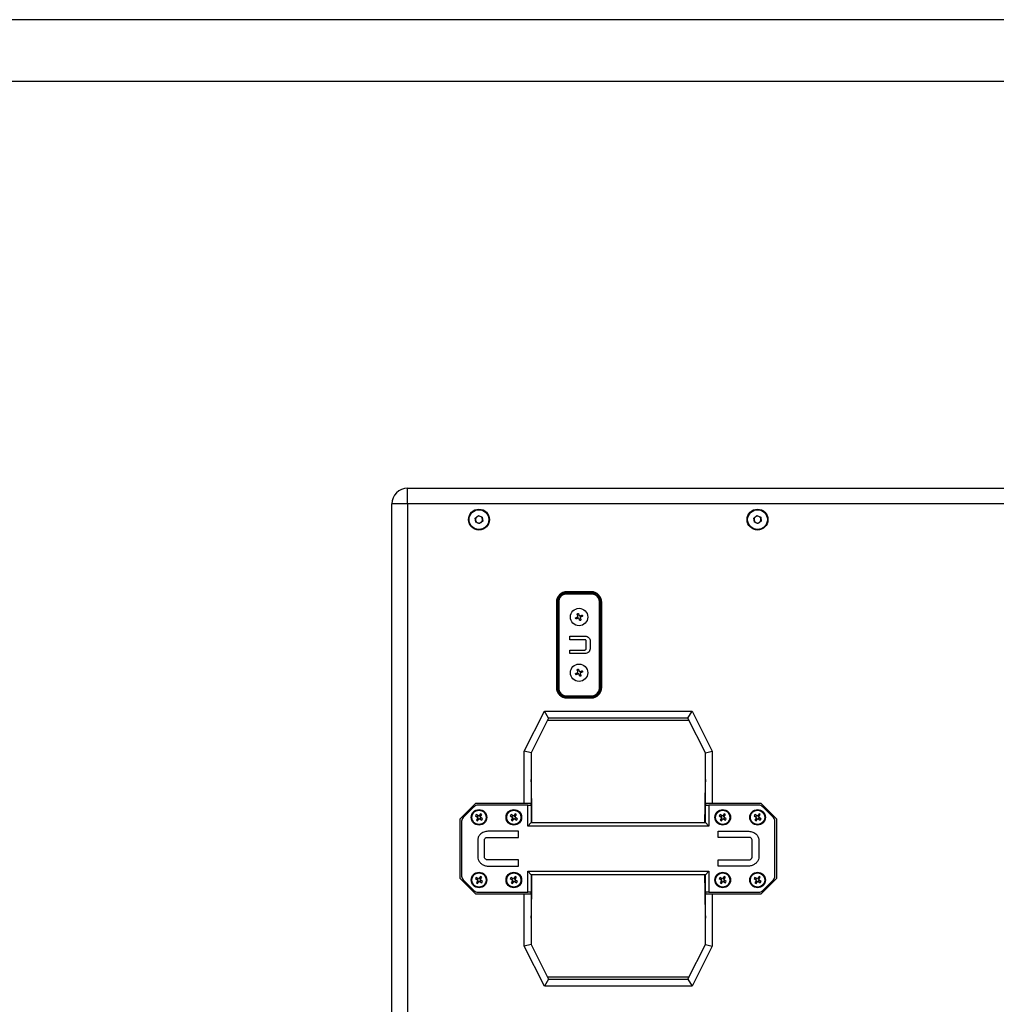
# Model space of a CAD drawing. Units: inches. Extents: x 449 to 5497, y 633 to 4133.
# Drawn here: x 1789 to 2350, y 3568 to 4133 of the extents above; entities that cross this region are included whole.
import ezdxf
from ezdxf.enums import TextEntityAlignment as Align

# ---------------------------------------------------------------- set-up
doc = ezdxf.new("R2010")
doc.units = ezdxf.units.IN
doc.header["$MEASUREMENT"] = 0
doc.styles.get("Standard").update_dxf_attribs({"font": 'arial.ttf'})

# ---------------------------------------------------------------- blocks, each defined once
blk = doc.blocks.new('图框模板 TEMPLATE')
at = {"color": 7}
for p, q in [((2147.76, 1489.29), (66.36, 1489.29)), ((2117.6, 1474.21), (96.52, 1474.21))]:
    blk.add_line(p, q, dxfattribs=at)
at = {"width": 0.8, "flags": 4}
for tag, p in [('A', (12.69, 319.87)), ('0', (16.72, 103.72))]:
    blk.add_attdef(tag, p, '', height=78, dxfattribs=at)
at = {"color": 7, "width": 0.8, "flags": 4}
for tag, p in [('MODEL', (1505.98, 212.99)), ('PN', (1757.19, 212.99)), ('MM', (1988.61, 213.41)), ('PARTNAME', (1505.85, 169.11)), ('MATERRIAL', (1506.07, 122.73)), ('DATE', (1758.15, 122.73)), ('1:1', (1505.57, 78.91)), ('DRAWER', (1507.1, 33.3))]:
    blk.add_attdef(tag, p, '', height=12.04, dxfattribs=at)
at = {"width": 0.8, "flags": 4}
for p in [(2119.4, 176.39), (2119.4, 68.53)]:
    blk.add_attdef('1', text='', height=21, dxfattribs=at).set_placement(p, align=Align.MIDDLE_CENTER)

msp = doc.modelspace()

# ---------------------------------------------------------------- linework, layer by layer
at = {"color": 7, "linetype": 'Continuous', "lineweight": 25}
for p, q in [((2011.54, 3855.36), (2011.54, 3864.36)), ((2011.54, 3864.36), (2573.54, 3864.36)), ((2002.54, 3103.36), (2002.54, 3855.36)), ((2011.54, 3855.36), (2002.54, 3855.36)), ((2011.54, 3855.36), (2011.54, 3103.36)), ((2573.54, 3855.36), (2011.54, 3855.36)), ((2050.41, 3847.25), (2052.24, 3848.65)), ((2050.71, 3844.96), (2050.41, 3847.25)), ((2052.24, 3848.65), (2054.37, 3847.77)), ((2054.37, 3847.77), (2054.67, 3845.48)), ((2210.41, 3847.25), (2212.24, 3848.65)), ((2210.71, 3844.96), (2210.41, 3847.25)), ((2212.24, 3848.65), (2214.37, 3847.77)), ((2214.37, 3847.77), (2214.67, 3845.48)), ((2052.84, 3844.07), (2050.71, 3844.96)), ((2054.67, 3845.48), (2052.84, 3844.07)), ((2212.84, 3844.07), (2210.71, 3844.96)), ((2214.67, 3845.48), (2212.84, 3844.07)), ((2102.54, 3804.07), (2102.54, 3804.41)), ((2117.54, 3804.41), (2102.54, 3804.41)), ((2102.54, 3804.07), (2102.54, 3803.57)), ((2102.54, 3804.07), (2117.54, 3804.07)), ((2117.54, 3803.57), (2102.54, 3803.57)), ((2117.04, 3804.91), (2103.04, 3804.91)), ((2117.54, 3804.07), (2117.54, 3804.41)), ((2117.54, 3804.07), (2117.54, 3803.57)), ((2097.04, 3798.91), (2097.04, 3749.91)), ((2097.54, 3799.41), (2097.54, 3749.41)), ((2097.87, 3799.41), (2097.54, 3799.41)), ((2097.87, 3749.41), (2097.87, 3799.41)), ((2098.37, 3799.41), (2097.87, 3799.41)), ((2098.37, 3799.41), (2098.37, 3749.41)), ((2121.71, 3749.41), (2121.71, 3799.41)), ((2122.21, 3799.41), (2121.71, 3799.41)), ((2122.21, 3799.41), (2122.21, 3749.41)), ((2122.21, 3799.41), (2122.54, 3799.41)), ((2122.54, 3749.41), (2122.54, 3799.41)), ((2123.04, 3749.91), (2123.04, 3798.91)), ((2104.65, 3779.41), (2113.44, 3779.41)), ((2104.65, 3777.37), (2104.65, 3779.41)), ((2113.4, 3777.37), (2104.65, 3777.37)), ((2114.07, 3772.17), (2114.07, 3776.66)), ((2116.42, 3776.64), (2116.42, 3772.17)), ((2104.65, 3771.44), (2113.4, 3771.44)), ((2104.65, 3769.41), (2104.65, 3771.44)), ((2113.44, 3769.41), (2104.65, 3769.41)), ((2097.87, 3749.41), (2097.54, 3749.41)), ((2098.37, 3749.41), (2097.87, 3749.41)), ((2122.21, 3749.41), (2121.71, 3749.41)), ((2122.21, 3749.41), (2122.54, 3749.41)), ((2102.54, 3745.24), (2102.54, 3744.74)), ((2102.54, 3745.24), (2117.54, 3745.24)), ((2117.54, 3744.74), (2102.54, 3744.74)), ((2102.54, 3744.74), (2102.54, 3744.41)), ((2102.54, 3744.41), (2117.54, 3744.41)), ((2103.04, 3743.91), (2117.04, 3743.91)), ((2117.54, 3745.24), (2117.54, 3744.74)), ((2117.54, 3744.74), (2117.54, 3744.41)), ((2078.57, 3713.31), (2090.1, 3736.36)), ((2090.1, 3736.36), (2175.04, 3736.36)), ((2092.57, 3732.36), (2090.1, 3736.36)), ((2172.57, 3732.36), (2175.04, 3736.36)), ((2175.04, 3736.36), (2186.57, 3713.31)), ((2092.57, 3732.36), (2082.57, 3712.36)), ((2172.57, 3732.36), (2092.57, 3732.36)), ((2182.57, 3712.36), (2172.57, 3732.36)), ((2078.57, 3683.36), (2078.57, 3713.31)), ((2082.57, 3712.36), (2078.57, 3713.31)), ((2082.57, 3712.36), (2082.57, 3683.36)), ((2182.57, 3712.36), (2186.57, 3713.31)), ((2182.57, 3683.36), (2182.57, 3712.36)), ((2186.57, 3713.31), (2186.57, 3683.36)), ((2050.57, 3683.36), (2041.57, 3674.36)), ((2078.57, 3683.36), (2050.57, 3683.36)), ((2080.57, 3682.36), (2051.82, 3682.36)), ((2082.57, 3683.36), (2078.57, 3683.36)), ((2080.57, 3670.36), (2080.57, 3682.36)), ((2080.57, 3682.36), (2082.57, 3682.36)), ((2082.57, 3682.36), (2082.57, 3683.36)), ((2082.57, 3682.36), (2082.57, 3672.36)), ((2186.57, 3683.36), (2182.57, 3683.36)), ((2182.57, 3683.36), (2182.57, 3682.36)), ((2182.57, 3672.36), (2182.57, 3682.36)), ((2182.57, 3682.36), (2184.57, 3682.36)), ((2184.57, 3682.36), (2184.57, 3670.36)), ((2213.33, 3682.36), (2184.57, 3682.36)), ((2214.57, 3683.36), (2186.57, 3683.36)), ((2223.57, 3674.36), (2214.57, 3683.36)), ((2049.69, 3681.49), (2043.45, 3675.24)), ((2051.01, 3676.9), (2050.54, 3676.18)), ((2050.54, 3676.18), (2051.98, 3675.24)), ((2052.45, 3675.96), (2051.01, 3676.9)), ((2051.93, 3676.3), (2051.46, 3675.58)), ((2053.39, 3677.4), (2052.45, 3675.96)), ((2053.51, 3676.01), (2052.79, 3676.48)), ((2053.17, 3675.49), (2054.11, 3676.93)), ((2054.11, 3676.93), (2053.39, 3677.4)), ((2071.01, 3676.9), (2070.54, 3676.18)), ((2070.54, 3676.18), (2071.98, 3675.24)), ((2072.45, 3675.96), (2071.01, 3676.9)), ((2071.93, 3676.3), (2071.46, 3675.58)), ((2073.39, 3677.4), (2072.45, 3675.96)), ((2073.51, 3676.01), (2072.79, 3676.48)), ((2073.17, 3675.49), (2074.11, 3676.93)), ((2074.11, 3676.93), (2073.39, 3677.4)), ((2191.01, 3676.9), (2190.54, 3676.18)), ((2190.54, 3676.18), (2191.98, 3675.24)), ((2192.45, 3675.96), (2191.01, 3676.9)), ((2191.93, 3676.3), (2191.46, 3675.58)), ((2193.39, 3677.4), (2192.45, 3675.96)), ((2193.51, 3676.01), (2192.79, 3676.48)), ((2193.17, 3675.49), (2194.11, 3676.93)), ((2194.11, 3676.93), (2193.39, 3677.4)), ((2211.01, 3676.9), (2210.54, 3676.18)), ((2210.54, 3676.18), (2211.98, 3675.24)), ((2212.45, 3675.96), (2211.01, 3676.9)), ((2211.93, 3676.3), (2211.46, 3675.58)), ((2213.39, 3677.4), (2212.45, 3675.96)), ((2213.51, 3676.01), (2212.79, 3676.48)), ((2213.17, 3675.49), (2214.11, 3676.93)), ((2214.11, 3676.93), (2213.39, 3677.4)), ((2221.69, 3675.24), (2215.45, 3681.49)), ((2041.57, 3674.36), (2041.57, 3640.36)), ((2042.57, 3673.12), (2042.57, 3641.61)), ((2051.98, 3675.24), (2051.04, 3673.8)), ((2051.04, 3673.8), (2051.76, 3673.33)), ((2051.64, 3674.72), (2052.36, 3674.25)), ((2051.76, 3673.33), (2052.7, 3674.77)), ((2052.7, 3674.77), (2054.14, 3673.83)), ((2054.61, 3674.55), (2053.17, 3675.49)), ((2053.22, 3674.43), (2053.69, 3675.15)), ((2054.14, 3673.83), (2054.61, 3674.55)), ((2071.98, 3675.24), (2071.04, 3673.8)), ((2071.04, 3673.8), (2071.76, 3673.33)), ((2071.64, 3674.72), (2072.36, 3674.25)), ((2071.76, 3673.33), (2072.7, 3674.77)), ((2072.7, 3674.77), (2074.14, 3673.83)), ((2074.61, 3674.55), (2073.17, 3675.49)), ((2073.22, 3674.43), (2073.69, 3675.15)), ((2074.14, 3673.83), (2074.61, 3674.55)), ((2080.57, 3670.36), (2082.57, 3672.36)), ((2184.57, 3670.36), (2080.57, 3670.36)), ((2082.57, 3672.36), (2182.57, 3672.36)), ((2184.57, 3670.36), (2182.57, 3672.36)), ((2191.98, 3675.24), (2191.04, 3673.8)), ((2191.04, 3673.8), (2191.76, 3673.33)), ((2191.64, 3674.72), (2192.36, 3674.25)), ((2191.76, 3673.33), (2192.7, 3674.77)), ((2192.7, 3674.77), (2194.14, 3673.83)), ((2194.61, 3674.55), (2193.17, 3675.49)), ((2193.22, 3674.43), (2193.69, 3675.15)), ((2194.14, 3673.83), (2194.61, 3674.55)), ((2211.98, 3675.24), (2211.04, 3673.8)), ((2211.04, 3673.8), (2211.76, 3673.33)), ((2211.64, 3674.72), (2212.36, 3674.25)), ((2211.76, 3673.33), (2212.7, 3674.77)), ((2212.7, 3674.77), (2214.14, 3673.83)), ((2214.61, 3674.55), (2213.17, 3675.49)), ((2213.22, 3674.43), (2213.69, 3675.15)), ((2214.14, 3673.83), (2214.61, 3674.55)), ((2222.57, 3641.61), (2222.57, 3673.12)), ((2223.57, 3640.36), (2223.57, 3674.36)), ((2075.23, 3667.36), (2057.67, 3667.36)), ((2075.23, 3663.87), (2075.23, 3667.36)), ((2189.92, 3667.36), (2207.47, 3667.36)), ((2189.92, 3663.87), (2189.92, 3667.36)), ((2051.84, 3661.97), (2051.84, 3652.76)), ((2055.65, 3652.71), (2055.65, 3662.06)), ((2057.71, 3663.87), (2075.23, 3663.87)), ((2207.44, 3663.87), (2189.92, 3663.87)), ((2209.49, 3652.71), (2209.49, 3662.06)), ((2213.3, 3661.97), (2213.3, 3652.76)), ((2075.23, 3650.86), (2057.71, 3650.86)), ((2075.23, 3647.36), (2075.23, 3650.86)), ((2189.92, 3650.86), (2207.44, 3650.86)), ((2189.92, 3647.36), (2189.92, 3650.86)), ((2057.67, 3647.36), (2075.23, 3647.36)), ((2080.57, 3644.36), (2184.57, 3644.36)), ((2080.57, 3632.36), (2080.57, 3644.36)), ((2082.57, 3642.36), (2080.57, 3644.36)), ((2082.57, 3642.36), (2082.57, 3632.36)), ((2182.57, 3642.36), (2082.57, 3642.36)), ((2182.57, 3642.36), (2184.57, 3644.36)), ((2182.57, 3632.36), (2182.57, 3642.36)), ((2184.57, 3644.36), (2184.57, 3632.36)), ((2207.47, 3647.36), (2189.92, 3647.36)), ((2041.57, 3640.36), (2050.57, 3631.36)), ((2043.45, 3639.49), (2049.69, 3633.24)), ((2051.01, 3640.9), (2050.54, 3640.18)), ((2050.54, 3640.18), (2051.98, 3639.24)), ((2052.45, 3639.96), (2051.01, 3640.9)), ((2051.98, 3639.24), (2051.04, 3637.8)), ((2051.04, 3637.8), (2051.76, 3637.33)), ((2051.93, 3640.3), (2051.46, 3639.58)), ((2051.64, 3638.72), (2052.36, 3638.25)), ((2051.76, 3637.33), (2052.7, 3638.77)), ((2053.39, 3641.4), (2052.45, 3639.96)), ((2052.7, 3638.77), (2054.14, 3637.83)), ((2053.51, 3640.01), (2052.79, 3640.48)), ((2053.17, 3639.49), (2054.11, 3640.93)), ((2054.61, 3638.55), (2053.17, 3639.49)), ((2053.22, 3638.43), (2053.69, 3639.15)), ((2054.11, 3640.93), (2053.39, 3641.4)), ((2054.14, 3637.83), (2054.61, 3638.55)), ((2071.01, 3640.9), (2070.54, 3640.18)), ((2070.54, 3640.18), (2071.98, 3639.24)), ((2072.45, 3639.96), (2071.01, 3640.9)), ((2071.98, 3639.24), (2071.04, 3637.8)), ((2071.04, 3637.8), (2071.76, 3637.33)), ((2071.93, 3640.3), (2071.46, 3639.58)), ((2071.64, 3638.72), (2072.36, 3638.25)), ((2071.76, 3637.33), (2072.7, 3638.77)), ((2073.39, 3641.4), (2072.45, 3639.96)), ((2072.7, 3638.77), (2074.14, 3637.83)), ((2073.51, 3640.01), (2072.79, 3640.48)), ((2073.17, 3639.49), (2074.11, 3640.93)), ((2074.61, 3638.55), (2073.17, 3639.49)), ((2073.22, 3638.43), (2073.69, 3639.15)), ((2074.11, 3640.93), (2073.39, 3641.4)), ((2074.14, 3637.83), (2074.61, 3638.55)), ((2191.01, 3640.9), (2190.54, 3640.18)), ((2190.54, 3640.18), (2191.98, 3639.24)), ((2192.45, 3639.96), (2191.01, 3640.9)), ((2191.98, 3639.24), (2191.04, 3637.8)), ((2191.04, 3637.8), (2191.76, 3637.33)), ((2191.93, 3640.3), (2191.46, 3639.58)), ((2191.64, 3638.72), (2192.36, 3638.25)), ((2191.76, 3637.33), (2192.7, 3638.77)), ((2193.39, 3641.4), (2192.45, 3639.96)), ((2192.7, 3638.77), (2194.14, 3637.83)), ((2193.51, 3640.01), (2192.79, 3640.48)), ((2193.17, 3639.49), (2194.11, 3640.93)), ((2194.61, 3638.55), (2193.17, 3639.49)), ((2193.22, 3638.43), (2193.69, 3639.15)), ((2194.11, 3640.93), (2193.39, 3641.4)), ((2194.14, 3637.83), (2194.61, 3638.55)), ((2211.01, 3640.9), (2210.54, 3640.18)), ((2210.54, 3640.18), (2211.98, 3639.24)), ((2212.45, 3639.96), (2211.01, 3640.9)), ((2211.98, 3639.24), (2211.04, 3637.8)), ((2211.04, 3637.8), (2211.76, 3637.33)), ((2211.93, 3640.3), (2211.46, 3639.58)), ((2211.64, 3638.72), (2212.36, 3638.25)), ((2211.76, 3637.33), (2212.7, 3638.77)), ((2213.39, 3641.4), (2212.45, 3639.96)), ((2212.7, 3638.77), (2214.14, 3637.83)), ((2213.51, 3640.01), (2212.79, 3640.48)), ((2213.17, 3639.49), (2214.11, 3640.93)), ((2214.61, 3638.55), (2213.17, 3639.49)), ((2213.22, 3638.43), (2213.69, 3639.15)), ((2214.11, 3640.93), (2213.39, 3641.4)), ((2214.14, 3637.83), (2214.61, 3638.55)), ((2214.57, 3631.36), (2223.57, 3640.36)), ((2215.45, 3633.24), (2221.69, 3639.49)), ((2050.57, 3631.36), (2078.57, 3631.36)), ((2051.82, 3632.36), (2080.57, 3632.36)), ((2078.57, 3601.42), (2078.57, 3631.36)), ((2078.57, 3631.36), (2082.57, 3631.36)), ((2082.57, 3632.36), (2080.57, 3632.36)), ((2082.57, 3631.36), (2082.57, 3632.36)), ((2082.57, 3631.36), (2082.57, 3602.36)), ((2184.57, 3632.36), (2182.57, 3632.36)), ((2182.57, 3632.36), (2182.57, 3631.36)), ((2182.57, 3602.36), (2182.57, 3631.36)), ((2182.57, 3631.36), (2186.57, 3631.36)), ((2184.57, 3632.36), (2213.33, 3632.36)), ((2186.57, 3631.36), (2186.57, 3601.42)), ((2186.57, 3631.36), (2214.57, 3631.36)), ((2082.57, 3602.36), (2078.57, 3601.42)), ((2082.57, 3602.36), (2092.57, 3582.36)), ((2172.57, 3582.36), (2182.57, 3602.36)), ((2182.57, 3602.36), (2186.57, 3601.42)), ((2090.1, 3578.36), (2078.57, 3601.42)), ((2186.57, 3601.42), (2175.04, 3578.36)), ((2092.57, 3582.36), (2090.1, 3578.36)), ((2092.57, 3582.36), (2172.57, 3582.36)), ((2172.57, 3582.36), (2175.04, 3578.36)), ((2175.04, 3578.36), (2090.1, 3578.36))]:
    msp.add_line(p, q, dxfattribs=at)
at = {"color": 8, "linetype": 'Continuous', "lineweight": 25}
for p, q in [((2091.99, 3731.21), (2173.15, 3731.21)), ((2173.15, 3583.52), (2091.99, 3583.52))]:
    msp.add_line(p, q, dxfattribs=at)
at = {"color": 7, "linetype": 'Continuous', "lineweight": 25, "flags": 128}
for points in [[(2108.05, 3789.99), (2108.18, 3790.04), (2108.31, 3790.09), (2108.44, 3790.15), (2108.57, 3790.2), (2108.7, 3790.26), (2108.83, 3790.31), (2108.96, 3790.36), (2109.09, 3790.42)], [(2109.38, 3789.72), (2109.24, 3789.67), (2109.11, 3789.62), (2108.98, 3789.56), (2108.85, 3789.51), (2108.72, 3789.45), (2108.59, 3789.4), (2108.47, 3789.35), (2108.34, 3789.29)], [(2109.36, 3791.07), (2109.3, 3791.2), (2109.25, 3791.33), (2109.2, 3791.46), (2109.14, 3791.59), (2109.09, 3791.72), (2109.03, 3791.85), (2108.98, 3791.98), (2108.93, 3792.11)], [(2109.62, 3792.4), (2109.67, 3792.27), (2109.73, 3792.14), (2109.78, 3792.01), (2109.84, 3791.88), (2109.89, 3791.75), (2109.94, 3791.62), (2110, 3791.49), (2110.05, 3791.36)], [(2110.46, 3788.41), (2110.41, 3788.54), (2110.35, 3788.67), (2110.3, 3788.8), (2110.25, 3788.93), (2110.19, 3789.06), (2110.14, 3789.19), (2110.08, 3789.32), (2110.03, 3789.45)], [(2110.7, 3791.09), (2110.84, 3791.14), (2110.97, 3791.2), (2111.1, 3791.25), (2111.23, 3791.3), (2111.36, 3791.36), (2111.49, 3791.41), (2111.61, 3791.47), (2111.74, 3791.52)], [(2110.72, 3789.74), (2110.78, 3789.61), (2110.83, 3789.48), (2110.88, 3789.35), (2110.94, 3789.22), (2110.99, 3789.09), (2111.05, 3788.96), (2111.1, 3788.83), (2111.15, 3788.7)], [(2112.03, 3790.83), (2111.9, 3790.77), (2111.77, 3790.72), (2111.64, 3790.66), (2111.51, 3790.61), (2111.38, 3790.56), (2111.25, 3790.5), (2111.12, 3790.45), (2110.99, 3790.39)], [(2108.05, 3757.99), (2108.18, 3758.04), (2108.31, 3758.09), (2108.44, 3758.15), (2108.57, 3758.2), (2108.7, 3758.26), (2108.83, 3758.31), (2108.96, 3758.36), (2109.09, 3758.42)], [(2109.38, 3757.72), (2109.24, 3757.67), (2109.11, 3757.62), (2108.98, 3757.56), (2108.85, 3757.51), (2108.72, 3757.45), (2108.59, 3757.4), (2108.47, 3757.35), (2108.34, 3757.29)], [(2109.36, 3759.07), (2109.3, 3759.2), (2109.25, 3759.33), (2109.2, 3759.46), (2109.14, 3759.59), (2109.09, 3759.72), (2109.03, 3759.85), (2108.98, 3759.98), (2108.93, 3760.11)], [(2109.62, 3760.4), (2109.67, 3760.27), (2109.73, 3760.14), (2109.78, 3760.01), (2109.84, 3759.88), (2109.89, 3759.75), (2109.94, 3759.62), (2110, 3759.49), (2110.05, 3759.36)], [(2110.46, 3756.41), (2110.41, 3756.54), (2110.35, 3756.67), (2110.3, 3756.8), (2110.25, 3756.93), (2110.19, 3757.06), (2110.14, 3757.19), (2110.08, 3757.32), (2110.03, 3757.45)], [(2110.7, 3759.09), (2110.84, 3759.14), (2110.97, 3759.2), (2111.1, 3759.25), (2111.23, 3759.3), (2111.36, 3759.36), (2111.49, 3759.41), (2111.61, 3759.47), (2111.74, 3759.52)], [(2110.72, 3757.74), (2110.78, 3757.61), (2110.83, 3757.48), (2110.88, 3757.35), (2110.94, 3757.22), (2110.99, 3757.09), (2111.05, 3756.96), (2111.1, 3756.83), (2111.15, 3756.7)], [(2112.03, 3758.83), (2111.9, 3758.77), (2111.77, 3758.72), (2111.64, 3758.66), (2111.51, 3758.61), (2111.38, 3758.56), (2111.25, 3758.5), (2111.12, 3758.45), (2110.99, 3758.39)]]:
    msp.add_lwpolyline(points, dxfattribs=at)
at = {"color": 7, "linetype": 'Continuous', "lineweight": 25}
for centre, radius in [((2052.54, 3846.36), 6), ((2052.54, 3846.36), 5.67), ((2212.54, 3846.36), 6), ((2212.54, 3846.36), 5.67), ((2110.04, 3790.41), 5), ((2110.04, 3758.41), 5), ((2052.57, 3675.36), 4.48), ((2052.57, 3675.36), 4.1), ((2072.57, 3675.36), 4.48), ((2072.57, 3675.36), 4.1), ((2192.57, 3675.36), 4.48), ((2192.57, 3675.36), 4.1), ((2212.57, 3675.36), 4.48), ((2212.57, 3675.36), 4.1), ((2052.57, 3639.36), 4.48), ((2052.57, 3639.36), 4.1), ((2072.57, 3639.36), 4.48), ((2072.57, 3639.36), 4.1), ((2192.57, 3639.36), 4.48), ((2192.57, 3639.36), 4.1), ((2212.57, 3639.36), 4.48), ((2212.57, 3639.36), 4.1)]:
    msp.add_circle(centre, radius, dxfattribs=at)
for centre, radius, start, end in [((2011.54, 3855.36), 9, 90, 180), ((2052.54, 3846.36), 2, 127.4773, 187.4773), ((2052.54, 3846.36), 2, 187.4773, 247.4773), ((2052.54, 3846.36), 2, 67.4773, 127.4773), ((2052.54, 3846.36), 2, 7.4773, 67.4773), ((2052.54, 3846.36), 2, 307.4773, 7.4773), ((2212.54, 3846.36), 2, 127.4773, 187.4773), ((2212.54, 3846.36), 2, 187.4773, 247.4773), ((2212.54, 3846.36), 2, 67.4773, 127.4773), ((2212.54, 3846.36), 2, 7.4773, 67.4773), ((2212.54, 3846.36), 2, 307.4773, 7.4773), ((2052.54, 3846.36), 2, 247.4773, 307.4773), ((2212.54, 3846.36), 2, 247.4773, 307.4773), ((2103.04, 3798.91), 6, 90, 180), ((2102.54, 3799.41), 5, 90, 180), ((2102.54, 3799.41), 4.67, 90, 180), ((2102.54, 3799.41), 4.17, 90, 180), ((2117.04, 3798.91), 6, 0, 90), ((2117.54, 3799.41), 5, 0, 90), ((2117.54, 3799.41), 4.67, 0, 90), ((2117.54, 3799.41), 4.17, 0, 90), ((2103.04, 3749.91), 6, 180, 270), ((2102.54, 3749.41), 5, 180, 270), ((2102.54, 3749.41), 4.67, 180, 270), ((2102.54, 3749.41), 4.17, 180, 270), ((2117.04, 3749.91), 6, 270, 0), ((2117.54, 3749.41), 4.17, 270, 0), ((2117.54, 3749.41), 4.67, 270, 0), ((2117.54, 3749.41), 5, 270, 0), ((2051.82, 3679.36), 3, 90, 135), ((2213.33, 3679.36), 3, 45, 90), ((2045.57, 3673.12), 3, 135, 180), ((2219.57, 3673.12), 3, 0, 45), ((2045.57, 3641.61), 3, 180, 225), ((2219.57, 3641.61), 3, 315, 0), ((2051.82, 3635.36), 3, 225, 270), ((2213.33, 3635.36), 3, 270, 315)]:
    msp.add_arc(centre, radius, start, end, dxfattribs=at)
at = {"color": 8, "linetype": 'Continuous', "lineweight": 25}
for centre, start_param, end_param in [((2071.45, 3657.36), 4.821717, 5.006259), ((2193.69, 3657.36), 1.276927, 1.461468), ((2071.45, 3657.36), 4.418519, 4.603061), ((2193.69, 3657.36), 1.680124, 1.864666)]:
    msp.add_ellipse(centre, major_axis=(0, 137.48), ratio=0.084498, start_param=start_param, end_param=end_param, dxfattribs=at)
at = {"color": 7, "linetype": 'Continuous', "lineweight": 25}
for points, knots in [([(2108.34, 3789.29), (2108.27, 3789.35), (2108.15, 3789.47), (2108.05, 3789.7), (2108.04, 3789.88), (2108.05, 3789.98), (2108.05, 3789.99)], [0, 0, 0, 0, 0.319644, 0.639607, 0.958909, 1, 1, 1, 1]), ([(2108.93, 3792.11), (2108.98, 3792.17), (2109.1, 3792.29), (2109.34, 3792.39), (2109.52, 3792.41), (2109.61, 3792.4), (2109.62, 3792.4)], [0, 0, 0, 0, 0.319642, 0.63961, 0.9589, 1, 1, 1, 1]), ([(2109.09, 3790.42), (2109.14, 3790.44), (2109.24, 3790.5), (2109.34, 3790.63), (2109.4, 3790.79), (2109.4, 3790.95), (2109.37, 3791.03), (2109.36, 3791.07)], [0, 0, 0, 0, 0.213883, 0.428057, 0.641433, 0.854484, 1, 1, 1, 1]), ([(2110.03, 3789.45), (2110, 3789.5), (2109.95, 3789.6), (2109.81, 3789.71), (2109.65, 3789.76), (2109.5, 3789.77), (2109.41, 3789.74), (2109.38, 3789.72)], [0, 0, 0, 0, 0.213881, 0.4280518, 0.6414353, 0.8544738, 1, 1, 1, 1]), ([(2110.05, 3791.36), (2110.08, 3791.31), (2110.13, 3791.21), (2110.27, 3791.1), (2110.43, 3791.05), (2110.58, 3791.05), (2110.67, 3791.08), (2110.7, 3791.09)], [0, 0, 0, 0, 0.2138816, 0.4280471, 0.6414343, 0.8544734, 1, 1, 1, 1]), ([(2110.99, 3790.39), (2110.94, 3790.37), (2110.84, 3790.32), (2110.74, 3790.18), (2110.68, 3790.02), (2110.68, 3789.87), (2110.71, 3789.78), (2110.72, 3789.74)], [0, 0, 0, 0, 0.2138828, 0.4280553, 0.6414346, 0.8544844, 1, 1, 1, 1]), ([(2111.74, 3791.52), (2111.81, 3791.46), (2111.93, 3791.35), (2112.03, 3791.11), (2112.04, 3790.93), (2112.03, 3790.84), (2112.03, 3790.83)], [0, 0, 0, 0, 0.319637, 0.639608, 0.958909, 1, 1, 1, 1]), ([(2111.15, 3788.7), (2111.1, 3788.64), (2110.98, 3788.52), (2110.74, 3788.42), (2110.56, 3788.4), (2110.47, 3788.41), (2110.46, 3788.41)], [0, 0, 0, 0, 0.319642, 0.63961, 0.9589, 1, 1, 1, 1]), ([(2113.44, 3779.41), (2113.87, 3779.36), (2114.72, 3779.28), (2115.71, 3778.57), (2116.33, 3777.64), (2116.39, 3776.97), (2116.42, 3776.64)], [0, 0, 0, 0, 0.279993, 0.559803, 0.779769, 1, 1, 1, 1]), ([(2114.07, 3776.66), (2114.07, 3776.77), (2114.06, 3776.98), (2113.9, 3777.24), (2113.64, 3777.36), (2113.48, 3777.37), (2113.4, 3777.37)], [0, 0, 0, 0, 0.280717, 0.559073, 0.778994, 1, 1, 1, 1]), ([(2113.4, 3771.44), (2113.49, 3771.46), (2113.69, 3771.51), (2113.92, 3771.7), (2114.05, 3771.93), (2114.07, 3772.09), (2114.07, 3772.17)], [0, 0, 0, 0, 0.278366, 0.55901, 0.779373, 1, 1, 1, 1]), ([(2116.42, 3772.17), (2116.36, 3771.75), (2116.24, 3770.91), (2115.38, 3770.04), (2114.44, 3769.5), (2113.77, 3769.44), (2113.44, 3769.41)], [0, 0, 0, 0, 0.2789, 0.558829, 0.779466, 1, 1, 1, 1]), ([(2108.34, 3757.29), (2108.27, 3757.35), (2108.15, 3757.47), (2108.05, 3757.7), (2108.04, 3757.88), (2108.05, 3757.98), (2108.05, 3757.99)], [0, 0, 0, 0, 0.319639, 0.639609, 0.958905, 1, 1, 1, 1]), ([(2108.93, 3760.11), (2108.98, 3760.17), (2109.1, 3760.29), (2109.34, 3760.39), (2109.52, 3760.41), (2109.61, 3760.4), (2109.62, 3760.4)], [0, 0, 0, 0, 0.319642, 0.63961, 0.9589, 1, 1, 1, 1]), ([(2109.09, 3758.42), (2109.14, 3758.44), (2109.24, 3758.5), (2109.34, 3758.63), (2109.4, 3758.79), (2109.4, 3758.95), (2109.37, 3759.03), (2109.36, 3759.07)], [0, 0, 0, 0, 0.213883, 0.428055, 0.641435, 0.85448, 1, 1, 1, 1]), ([(2110.03, 3757.45), (2110, 3757.5), (2109.95, 3757.6), (2109.81, 3757.71), (2109.65, 3757.76), (2109.5, 3757.77), (2109.41, 3757.74), (2109.38, 3757.72)], [0, 0, 0, 0, 0.2138813, 0.4280494, 0.6414362, 0.854475, 1, 1, 1, 1]), ([(2110.05, 3759.36), (2110.08, 3759.31), (2110.13, 3759.21), (2110.27, 3759.1), (2110.43, 3759.05), (2110.58, 3759.05), (2110.67, 3759.08), (2110.7, 3759.09)], [0, 0, 0, 0, 0.213882, 0.42805, 0.641436, 0.854475, 1, 1, 1, 1]), ([(2111.15, 3756.7), (2111.1, 3756.64), (2110.98, 3756.52), (2110.74, 3756.42), (2110.56, 3756.4), (2110.47, 3756.41), (2110.46, 3756.41)], [0, 0, 0, 0, 0.319642, 0.63961, 0.9589, 1, 1, 1, 1]), ([(2110.99, 3758.39), (2110.94, 3758.37), (2110.84, 3758.32), (2110.74, 3758.18), (2110.68, 3758.02), (2110.68, 3757.87), (2110.71, 3757.78), (2110.72, 3757.74)], [0, 0, 0, 0, 0.213882, 0.428053, 0.641436, 0.85448, 1, 1, 1, 1]), ([(2111.74, 3759.52), (2111.81, 3759.46), (2111.93, 3759.35), (2112.03, 3759.11), (2112.04, 3758.93), (2112.03, 3758.84), (2112.03, 3758.83)], [0, 0, 0, 0, 0.319639, 0.639609, 0.958905, 1, 1, 1, 1]), ([(2057.67, 3667.36), (2056.84, 3667.28), (2055.18, 3667.12), (2053.23, 3665.74), (2052.01, 3663.93), (2051.9, 3662.62), (2051.84, 3661.97)], [0, 0, 0, 0, 0.280009, 0.559844, 0.779748, 1, 1, 1, 1]), ([(2207.47, 3667.36), (2208.3, 3667.28), (2209.97, 3667.12), (2211.91, 3665.74), (2213.13, 3663.93), (2213.25, 3662.62), (2213.3, 3661.97)], [0, 0, 0, 0, 0.280009, 0.559843, 0.779748, 1, 1, 1, 1]), ([(2055.65, 3662.06), (2055.67, 3662.35), (2055.71, 3662.94), (2056.29, 3663.6), (2057.02, 3663.84), (2057.48, 3663.86), (2057.71, 3663.87)], [0, 0, 0, 0, 0.280232, 0.558194, 0.778793, 1, 1, 1, 1]), ([(2209.49, 3662.06), (2209.47, 3662.35), (2209.43, 3662.94), (2208.86, 3663.6), (2208.13, 3663.84), (2207.67, 3663.86), (2207.44, 3663.87)], [0, 0, 0, 0, 0.280231, 0.558195, 0.778791, 1, 1, 1, 1]), ([(2051.84, 3652.76), (2051.89, 3652.21), (2051.98, 3651.12), (2052.83, 3649.66), (2054.1, 3648.47), (2055.73, 3647.54), (2057.02, 3647.42), (2057.67, 3647.36)], [0, 0, 0, 0, 0.186623, 0.373206, 0.560139, 0.780091, 1, 1, 1, 1]), ([(2057.71, 3650.86), (2057.42, 3650.89), (2056.85, 3650.97), (2056.21, 3651.46), (2055.74, 3652.04), (2055.68, 3652.48), (2055.65, 3652.71)], [0, 0, 0, 0, 0.279514, 0.560064, 0.780363, 1, 1, 1, 1]), ([(2207.44, 3650.86), (2207.72, 3650.89), (2208.29, 3650.97), (2208.94, 3651.46), (2209.41, 3652.04), (2209.46, 3652.48), (2209.49, 3652.71)], [0, 0, 0, 0, 0.279516, 0.560064, 0.780364, 1, 1, 1, 1]), ([(2213.3, 3652.76), (2213.26, 3652.21), (2213.16, 3651.12), (2212.31, 3649.66), (2211.04, 3648.47), (2209.41, 3647.54), (2208.12, 3647.42), (2207.47, 3647.36)], [0, 0, 0, 0, 0.186623, 0.373206, 0.560139, 0.780092, 1, 1, 1, 1])]:
    msp.add_open_spline(points, degree=3, knots=knots, dxfattribs=at)

# ---------------------------------------------------------------- block references
at = {"xscale": 2.350364657026226, "yscale": 2.350364657026226, "zscale": 2.350364657026226}
msp.add_blockref('图框模板 TEMPLATE', (448.74, 633.12), dxfattribs=at)

doc.saveas('drawing.dxf')
